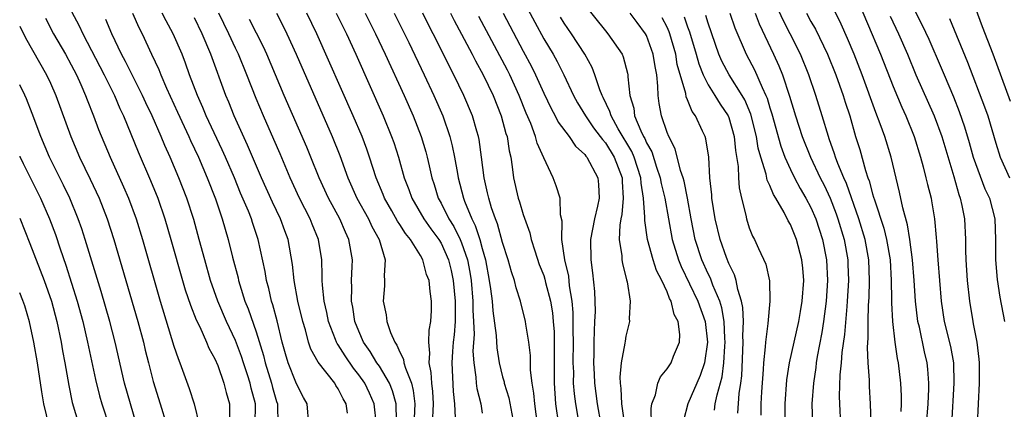
# Model space of a CAD drawing. Units: inches. Extents: x 2664000 to 2667000, y 1551019 to 1554000.
# Drawn here: x 2664000 to 2664096, y 1551182 to 1551220 of the extents above; entities that cross this region are included whole.
import ezdxf

# ---------------------------------------------------------------- set-up
doc = ezdxf.new("R2010")
doc.units = ezdxf.units.IN
doc.header["$MEASUREMENT"] = 0
doc.layers.add('LD26641551_2ft', color=134, linetype='Continuous')

msp = doc.modelspace()

# ---------------------------------------------------------------- linework, layer by layer
at = {"layer": 'LD26641551_2ft'}
for points, elevation in [([(2664004.06, 1551223), (2664005.78, 1551219.78), (2664006.14, 1551219), (2664008.234, 1551215), (2664009.222, 1551213), (2664009.744, 1551211.744), (2664010.097, 1551211), (2664011.522, 1551207.522), (2664012.732, 1551204.733), (2664013.442, 1551203), (2664014.134, 1551201), (2664014.718, 1551199), (2664015.84, 1551195), (2664016.105, 1551194.105), (2664016.611, 1551192.611), (2664017.173, 1551191.173), (2664017.516, 1551190.484), (2664018.18, 1551189), (2664018.422, 1551188.422), (2664019, 1551187.386), (2664019.276, 1551186.724), (2664019.88, 1551185), (2664020.099, 1551184.099), (2664020.411, 1551183), (2664020.416, 1551181.584)], 9482), ([(2664082.868, 1551181.132), (2664082.805, 1551183), (2664082.688, 1551184.688), (2664082.688, 1551185.312), (2664082.569, 1551187), (2664082.497, 1551188.497), (2664082.571, 1551189.429), (2664082.562, 1551191), (2664082.603, 1551192.603), (2664082.657, 1551193.344), (2664082.708, 1551195), (2664082.634, 1551197), (2664082.262, 1551199), (2664081.657, 1551201), (2664080.446, 1551204.446), (2664080.194, 1551205), (2664079.613, 1551206.387), (2664079.395, 1551207), (2664079.309, 1551207.309), (2664078.786, 1551208.786), (2664078.698, 1551209), (2664078.105, 1551211), (2664077.484, 1551213), (2664076.798, 1551215), (2664075.979, 1551217), (2664074.99, 1551219), (2664074.308, 1551220.308), (2664073.079, 1551223)], 9432), ([(2664081.249, 1551223), (2664083.762, 1551217), (2664085, 1551213.869), (2664085.847, 1551211.847), (2664086.231, 1551211), (2664087.047, 1551209), (2664087.672, 1551207), (2664087.93, 1551206.07), (2664088.195, 1551205), (2664088.341, 1551204.341), (2664088.691, 1551203), (2664088.745, 1551202.745), (2664089.039, 1551201), (2664089.196, 1551199.196), (2664089.212, 1551198.788), (2664089.347, 1551197), (2664089.676, 1551193), (2664089.978, 1551191), (2664090.583, 1551188.583), (2664090.873, 1551187), (2664090.922, 1551185), (2664090.685, 1551181)], 9426), ([(2664049, 1551222.232), (2664050.121, 1551220.121), (2664051, 1551218.515), (2664051.906, 1551217), (2664052.298, 1551216.298), (2664052.949, 1551215), (2664053.898, 1551213), (2664054.29, 1551212.29), (2664055.071, 1551211), (2664055.848, 1551209.848), (2664056.5, 1551209), (2664056.703, 1551208.702), (2664057, 1551208.379), (2664057.853, 1551207), (2664058.616, 1551205), (2664058.625, 1551204.625), (2664058.734, 1551203), (2664058.587, 1551201.412), (2664058.498, 1551201), (2664058.394, 1551200.394), (2664058.344, 1551199), (2664058.592, 1551197.408), (2664058.601, 1551197), (2664058.647, 1551196.647), (2664059.063, 1551195.063), (2664059.132, 1551194.868), (2664059.416, 1551193), (2664059.315, 1551191.315), (2664059.339, 1551191), (2664059, 1551189.581), (2664058.912, 1551189.089), (2664058.897, 1551188.897), (2664058.546, 1551187), (2664058.4, 1551185.6), (2664058.424, 1551185), (2664058.503, 1551184.503), (2664058.566, 1551183), (2664058.809, 1551181.19)], 9450), ([(2664055, 1551221.764), (2664057, 1551219.287), (2664057.25, 1551219), (2664058.621, 1551217), (2664058.74, 1551216.74), (2664059.162, 1551215.162), (2664059.192, 1551215), (2664059.194, 1551214.806), (2664059.377, 1551213), (2664059.753, 1551211.753), (2664059.846, 1551211), (2664060.436, 1551209.564), (2664060.718, 1551209), (2664060.823, 1551208.823), (2664061, 1551208.402), (2664061.514, 1551207.514), (2664061.98, 1551206.02), (2664062.335, 1551205), (2664062.43, 1551204.43), (2664062.782, 1551203), (2664063.127, 1551201), (2664063.501, 1551199), (2664064.115, 1551197), (2664064.362, 1551196.362), (2664066.003, 1551193), (2664066.718, 1551191), (2664066.932, 1551189), (2664066.648, 1551187), (2664066.23, 1551185.77), (2664065.028, 1551183), (2664064.608, 1551181.392)], 9446), ([(2664088.256, 1551181), (2664088.395, 1551183), (2664088.472, 1551184.472), (2664088.473, 1551185), (2664088.371, 1551186.371), (2664088.302, 1551187), (2664088.048, 1551188.048), (2664087.551, 1551190.449), (2664087.414, 1551191), (2664087.179, 1551193), (2664087.055, 1551195), (2664086.887, 1551197), (2664086.617, 1551199), (2664086.403, 1551200.403), (2664085.929, 1551202.072), (2664085.604, 1551203.604), (2664084.794, 1551207), (2664084.184, 1551209), (2664083.75, 1551210.25), (2664083.328, 1551211.328), (2664081.975, 1551215), (2664081.195, 1551217), (2664080.55, 1551218.55), (2664079.935, 1551219.935), (2664079, 1551221.832)], 9428), ([(2664010.988, 1551221), (2664011.601, 1551219.601), (2664011.905, 1551219), (2664012.815, 1551217), (2664013.527, 1551215.527), (2664013.725, 1551215), (2664014.28, 1551213.72), (2664015.372, 1551211.372), (2664015.991, 1551209.991), (2664016.466, 1551209), (2664016.626, 1551208.626), (2664017.388, 1551207), (2664018.256, 1551205), (2664019.061, 1551202.939), (2664019.714, 1551201), (2664019.994, 1551199.994), (2664020.296, 1551199), (2664020.717, 1551197.283), (2664021.248, 1551195.248), (2664021.299, 1551195), (2664021.42, 1551194.579), (2664021.924, 1551193), (2664022.24, 1551192.24), (2664023, 1551190.008), (2664023.715, 1551187.715), (2664023.875, 1551187), (2664024.513, 1551185), (2664024.607, 1551184.607), (2664025, 1551183.215), (2664025.074, 1551183), (2664025.135, 1551181)], 9478), ([(2664028.14, 1551181), (2664027.965, 1551183), (2664027.613, 1551183.613), (2664027, 1551184.803), (2664026.886, 1551185.114), (2664026.112, 1551187), (2664025.857, 1551187.857), (2664025.548, 1551189), (2664025.061, 1551191.061), (2664024.643, 1551192.643), (2664024.518, 1551193), (2664024.232, 1551194.232), (2664024.012, 1551195), (2664023.878, 1551195.879), (2664023.215, 1551199), (2664022.649, 1551200.649), (2664022.543, 1551201), (2664022.253, 1551201.747), (2664021.503, 1551203.503), (2664020.89, 1551205), (2664020.022, 1551207), (2664019.706, 1551207.706), (2664018.159, 1551211), (2664017.825, 1551211.825), (2664017.291, 1551213), (2664016.531, 1551215), (2664016.139, 1551216.139), (2664015.802, 1551217), (2664014.951, 1551219), (2664014.248, 1551220.248), (2664013.872, 1551221)], 9476), ([(2664034.715, 1551181), (2664034.491, 1551183), (2664034.03, 1551184.03), (2664033.573, 1551185), (2664033, 1551185.827), (2664032.477, 1551186.477), (2664031.661, 1551187.661), (2664031, 1551188.731), (2664030.884, 1551188.884), (2664030.827, 1551189), (2664030.736, 1551189.264), (2664030.054, 1551191), (2664029.886, 1551191.886), (2664029.631, 1551193), (2664029.455, 1551194.545), (2664029.437, 1551195), (2664029.445, 1551195.445), (2664029.391, 1551197), (2664029.083, 1551199), (2664028.464, 1551200.464), (2664028.253, 1551201), (2664027.216, 1551203), (2664026.312, 1551205), (2664025.333, 1551207.333), (2664024.729, 1551208.729), (2664023.716, 1551211), (2664023, 1551212.689), (2664022.097, 1551215), (2664021.279, 1551217), (2664021, 1551217.583), (2664020.362, 1551219), (2664019.376, 1551221)], 9472), ([(2664024.989, 1551221), (2664025.671, 1551219.671), (2664025.999, 1551219), (2664026.898, 1551217), (2664030.417, 1551209), (2664031.155, 1551207.155), (2664031.937, 1551205), (2664032.825, 1551203), (2664033.936, 1551201), (2664034.267, 1551200.267), (2664034.979, 1551199), (2664035.554, 1551197), (2664035.473, 1551195.474), (2664035.514, 1551195), (2664035.51, 1551194.49), (2664035.382, 1551193), (2664035.648, 1551191.648), (2664035.726, 1551191), (2664036.072, 1551189.928), (2664036.492, 1551189), (2664036.712, 1551188.712), (2664037, 1551188.013), (2664037.362, 1551187.362), (2664037.398, 1551187), (2664037.53, 1551186.47), (2664038.123, 1551185), (2664038.305, 1551184.305), (2664038.45, 1551183), (2664038.389, 1551181.611)], 9468), ([(2664040.181, 1551181), (2664040.27, 1551183), (2664040.205, 1551184.205), (2664040.108, 1551185), (2664040.056, 1551186.056), (2664039.845, 1551187), (2664039.929, 1551187.929), (2664039.812, 1551189), (2664039.842, 1551190.158), (2664040.017, 1551191), (2664040.085, 1551192.085), (2664040.084, 1551193), (2664039.93, 1551193.93), (2664039.833, 1551195), (2664039.587, 1551195.587), (2664039.24, 1551197), (2664039, 1551197.418), (2664038.031, 1551199), (2664037.556, 1551199.556), (2664037, 1551200.454), (2664036.775, 1551200.775), (2664036.211, 1551201.789), (2664035.512, 1551203), (2664035.374, 1551203.374), (2664034.703, 1551205), (2664034.056, 1551207), (2664033.781, 1551207.781), (2664033.318, 1551209), (2664032.461, 1551211), (2664028.914, 1551219), (2664027.938, 1551221)], 9466), ([(2664030.803, 1551221), (2664031.797, 1551219), (2664032.711, 1551217), (2664035.377, 1551211), (2664036.198, 1551209), (2664036.409, 1551208.41), (2664036.869, 1551207), (2664037.431, 1551205), (2664037.861, 1551203.862), (2664038.151, 1551203), (2664039.322, 1551201), (2664040.014, 1551200.014), (2664040.78, 1551199), (2664041, 1551198.642), (2664041.736, 1551197), (2664041.983, 1551195.983), (2664042.199, 1551195), (2664042.393, 1551193), (2664042.37, 1551192.37), (2664042.368, 1551191), (2664042.272, 1551189.728), (2664042.177, 1551189), (2664042.104, 1551188.104), (2664042.039, 1551187), (2664042.197, 1551184.198), (2664042.328, 1551183), (2664042.363, 1551181.637)], 9464), ([(2664033.63, 1551221), (2664034.638, 1551219), (2664035.582, 1551217), (2664037.41, 1551213), (2664038.284, 1551211), (2664039.056, 1551209), (2664039.512, 1551207.512), (2664039.648, 1551207), (2664039.832, 1551206.168), (2664040.118, 1551205), (2664040.341, 1551204.341), (2664040.737, 1551203), (2664041, 1551202.53), (2664041.758, 1551201), (2664042.252, 1551200.252), (2664042.87, 1551199), (2664043, 1551198.679), (2664043.563, 1551197), (2664043.803, 1551195.803), (2664043.922, 1551195), (2664044.104, 1551193), (2664044.102, 1551192.102), (2664044.17, 1551191), (2664044.218, 1551189.782), (2664044.111, 1551188.111), (2664044.185, 1551187), (2664044.4, 1551185.6), (2664044.438, 1551185), (2664044.498, 1551184.498), (2664044.872, 1551183), (2664045, 1551182.106)], 9462), ([(2664036.436, 1551221), (2664037.868, 1551218.132), (2664039.374, 1551215), (2664040.305, 1551213), (2664041.169, 1551211), (2664041.858, 1551209), (2664042.101, 1551208.101), (2664042.321, 1551207), (2664042.594, 1551205.406), (2664042.677, 1551205), (2664043.184, 1551203), (2664043.283, 1551202.717), (2664043.989, 1551201), (2664044.338, 1551200.338), (2664044.766, 1551199), (2664045, 1551198.099), (2664045.317, 1551197), (2664045.7, 1551195), (2664045.819, 1551194.181), (2664045.966, 1551193), (2664046.039, 1551192.039), (2664046.357, 1551189.643), (2664046.435, 1551188.435), (2664046.676, 1551187), (2664047, 1551185.616), (2664047.136, 1551185.136), (2664047.156, 1551185), (2664047.59, 1551183.59), (2664048.087, 1551181)], 9460), ([(2664050.396, 1551181), (2664050.12, 1551183), (2664050.032, 1551184.032), (2664049.857, 1551185), (2664049.707, 1551186.293), (2664049.705, 1551187.705), (2664049.544, 1551189), (2664049.256, 1551190.744), (2664049.228, 1551191), (2664048.737, 1551193), (2664048.3, 1551194.3), (2664048.152, 1551195), (2664047.848, 1551195.848), (2664047.549, 1551197), (2664047, 1551198.71), (2664046.506, 1551200.506), (2664046.302, 1551201), (2664045.919, 1551202.081), (2664045.642, 1551203), (2664045.539, 1551203.539), (2664045.196, 1551205), (2664044.947, 1551207), (2664044.703, 1551208.703), (2664044.64, 1551209), (2664044.478, 1551209.522), (2664044.062, 1551211), (2664043.227, 1551213), (2664042.258, 1551215), (2664041.824, 1551215.824), (2664041.251, 1551217), (2664040.238, 1551219), (2664039.81, 1551219.81), (2664039.217, 1551221)], 9458), ([(2664041.919, 1551221), (2664042.279, 1551220.279), (2664043, 1551218.964), (2664044.034, 1551217), (2664044.353, 1551216.353), (2664045.111, 1551215), (2664046.07, 1551213), (2664046.868, 1551211), (2664047.313, 1551209.313), (2664047.425, 1551209), (2664047.627, 1551207.627), (2664047.785, 1551207), (2664047.939, 1551206.061), (2664048.062, 1551205), (2664048.512, 1551203), (2664048.642, 1551202.641), (2664049, 1551201.409), (2664049.646, 1551199.646), (2664049.782, 1551199), (2664050.12, 1551197.88), (2664050.566, 1551196.566), (2664051, 1551195.471), (2664051.118, 1551195.118), (2664051.184, 1551194.816), (2664051.661, 1551193), (2664051.851, 1551191.851), (2664051.929, 1551191), (2664051.997, 1551189.997), (2664052.021, 1551188.021), (2664052, 1551185), (2664052.153, 1551183), (2664052.419, 1551181)], 9456), ([(2664047.061, 1551221), (2664049, 1551217.312), (2664049.814, 1551215.814), (2664050.212, 1551215), (2664051, 1551213.224), (2664051.72, 1551211.72), (2664052.126, 1551211), (2664052.415, 1551210.415), (2664053.465, 1551209), (2664054.079, 1551208.079), (2664055, 1551207.256), (2664055.104, 1551207.104), (2664055.199, 1551207), (2664056.27, 1551205), (2664056.342, 1551204.342), (2664056.387, 1551203), (2664056.24, 1551202.24), (2664055.93, 1551201), (2664055.557, 1551199), (2664055.582, 1551197), (2664055.75, 1551195.75), (2664055.938, 1551193.938), (2664055.976, 1551193), (2664055.988, 1551191.988), (2664055.953, 1551191), (2664055.896, 1551190.103), (2664055.876, 1551189), (2664055.878, 1551187.878), (2664055.844, 1551187), (2664055.904, 1551185.904), (2664055.933, 1551185), (2664056.198, 1551183), (2664056.567, 1551181)], 9452), ([(2664067.62, 1551182.38), (2664067.69, 1551183), (2664067.864, 1551183.864), (2664068.376, 1551185.624), (2664068.54, 1551187), (2664068.618, 1551188.618), (2664068.654, 1551189), (2664068.624, 1551189.376), (2664068.57, 1551191), (2664068.343, 1551192.343), (2664068.133, 1551193), (2664067.455, 1551194.545), (2664067.214, 1551195.214), (2664067, 1551195.642), (2664066.391, 1551197), (2664065.743, 1551199), (2664065.337, 1551201), (2664064.984, 1551203), (2664064.654, 1551204.654), (2664064.558, 1551205), (2664064.315, 1551205.685), (2664063.794, 1551207.794), (2664063.166, 1551209), (2664063, 1551209.405), (2664062.45, 1551211), (2664062.228, 1551212.228), (2664062.12, 1551213), (2664062.113, 1551213.887), (2664061.995, 1551215), (2664061.829, 1551215.829), (2664061.661, 1551217), (2664061, 1551218.813), (2664060.902, 1551219), (2664060.078, 1551220.078), (2664059.404, 1551221)], 9444), ([(2664074.491, 1551181), (2664074.494, 1551183), (2664074.66, 1551185.339), (2664074.928, 1551187), (2664075.813, 1551191), (2664075.985, 1551191.985), (2664076.156, 1551193), (2664076.293, 1551195), (2664076.202, 1551196.202), (2664076.119, 1551197), (2664075.6, 1551199), (2664075, 1551200.46), (2664074.795, 1551200.794), (2664074.391, 1551201.609), (2664073.571, 1551203), (2664073.348, 1551203.349), (2664073, 1551204.254), (2664072.757, 1551204.757), (2664072.645, 1551205.354), (2664072.115, 1551207), (2664071.866, 1551207.866), (2664071.691, 1551209), (2664071.165, 1551211.165), (2664070.561, 1551212.561), (2664070.31, 1551213), (2664069.046, 1551215), (2664068.341, 1551216.341), (2664068.053, 1551217), (2664067, 1551220.034), (2664066.777, 1551220.777)], 9438), ([(2664069.103, 1551221), (2664069.59, 1551219.59), (2664070.688, 1551217), (2664071.494, 1551215.494), (2664072.241, 1551213.759), (2664072.616, 1551213), (2664072.731, 1551212.731), (2664073, 1551211.799), (2664073.198, 1551211.198), (2664074.055, 1551208.055), (2664074.458, 1551207), (2664075, 1551205.811), (2664075.404, 1551205), (2664075.951, 1551203.951), (2664076.518, 1551203), (2664077, 1551202.096), (2664077.474, 1551201), (2664078.124, 1551199), (2664078.502, 1551197), (2664078.597, 1551195), (2664078.475, 1551193), (2664078.217, 1551191), (2664078.058, 1551189.942), (2664077.608, 1551187.608), (2664077.518, 1551187), (2664077.474, 1551186.526), (2664077.241, 1551185), (2664077.095, 1551183), (2664077.142, 1551181)], 9436), ([(2664071.578, 1551221), (2664071.968, 1551219.968), (2664073.372, 1551217), (2664073.883, 1551215.883), (2664074.232, 1551215), (2664074.925, 1551212.925), (2664075.504, 1551211), (2664076.14, 1551209), (2664076.948, 1551207), (2664077.913, 1551205), (2664078.279, 1551204.279), (2664078.873, 1551203), (2664079.469, 1551201.469), (2664079.634, 1551201), (2664080.232, 1551199), (2664080.588, 1551197), (2664080.604, 1551196.604), (2664080.654, 1551195), (2664080.541, 1551193), (2664080.481, 1551192.481), (2664080.253, 1551189.747), (2664079.997, 1551187.997), (2664079.934, 1551187), (2664079.822, 1551185.822), (2664079.76, 1551183.76), (2664079.776, 1551183), (2664079.878, 1551181)], 9434), ([(2664076.562, 1551221), (2664077, 1551220.179), (2664077.432, 1551219.432), (2664078.613, 1551217), (2664079.428, 1551215), (2664080.14, 1551213), (2664080.338, 1551212.338), (2664080.777, 1551211), (2664081.35, 1551209), (2664081.745, 1551207.745), (2664082.309, 1551205.691), (2664082.552, 1551205), (2664082.681, 1551204.682), (2664083, 1551203.426), (2664083.104, 1551203.104), (2664083.17, 1551202.83), (2664084.083, 1551200.083), (2664084.343, 1551199), (2664084.701, 1551197), (2664084.821, 1551195), (2664084.851, 1551193.149), (2664084.842, 1551192.842), (2664084.943, 1551191), (2664085.176, 1551189), (2664085.4, 1551187.4), (2664085.49, 1551187), (2664085.731, 1551185), (2664085.794, 1551183.794), (2664085.792, 1551183), (2664085.745, 1551182.254)], 9430), ([(2664087, 1551221.422), (2664087.838, 1551219.838), (2664088.466, 1551218.466), (2664089.682, 1551215.682), (2664089.956, 1551215), (2664090.866, 1551212.866), (2664091.441, 1551211.441), (2664091.955, 1551209.955), (2664092.407, 1551208.407), (2664092.79, 1551207), (2664093, 1551206.366), (2664093.923, 1551203.922), (2664094.365, 1551203), (2664094.91, 1551201), (2664094.976, 1551199), (2664094.956, 1551197), (2664095.109, 1551195.109), (2664095.374, 1551193.374), (2664095.829, 1551191)], 9422), ([(2664096.407, 1551212.407), (2664094.747, 1551217), (2664093.683, 1551219.683), (2664093, 1551221.51)], 9418), ([(2664002.499, 1551220.499), (2664003.3, 1551219), (2664004.442, 1551217), (2664005, 1551215.979), (2664005.512, 1551215), (2664005.946, 1551214.054), (2664006.406, 1551213), (2664006.563, 1551212.563), (2664007.191, 1551211), (2664007.685, 1551209.685), (2664008.792, 1551207), (2664010.111, 1551204.111), (2664010.588, 1551203), (2664011.327, 1551201), (2664011.94, 1551199), (2664013.666, 1551193), (2664015, 1551188.616), (2664015.408, 1551187.408), (2664015.587, 1551187), (2664016.508, 1551184.508), (2664016.976, 1551183), (2664017.478, 1551181)], 9484), ([(2664022.922, 1551181), (2664022.954, 1551183), (2664022.523, 1551184.523), (2664022.427, 1551185), (2664022.172, 1551185.828), (2664021.776, 1551187), (2664021.593, 1551187.593), (2664021, 1551189.179), (2664020.126, 1551191), (2664019.278, 1551193), (2664018.58, 1551195), (2664018.007, 1551197), (2664017.479, 1551199), (2664016.94, 1551200.94), (2664016.276, 1551203), (2664015.494, 1551205), (2664014.638, 1551207), (2664014.122, 1551208.122), (2664013.763, 1551209), (2664012.881, 1551211), (2664012.273, 1551212.272), (2664011.948, 1551213), (2664010.298, 1551216.298), (2664009.916, 1551217), (2664008.98, 1551219), (2664008.393, 1551220.392)], 9480), ([(2664031.894, 1551182.106), (2664031.763, 1551183), (2664031.483, 1551183.483), (2664031, 1551184.464), (2664030.781, 1551184.781), (2664030.659, 1551185), (2664029.053, 1551187.053), (2664028.323, 1551188.323), (2664028.103, 1551189), (2664027.798, 1551190.202), (2664027.546, 1551191), (2664027.074, 1551193), (2664026.7, 1551195), (2664026.557, 1551196.557), (2664026.137, 1551199), (2664025.814, 1551199.814), (2664025.384, 1551201), (2664024.606, 1551202.607), (2664023.542, 1551205), (2664022.174, 1551208.175), (2664020.872, 1551211), (2664020.337, 1551212.337), (2664020.054, 1551213), (2664018.601, 1551217), (2664017.766, 1551219), (2664017, 1551220.543)], 9474), ([(2664036.656, 1551181.344), (2664036.621, 1551183), (2664036.283, 1551184.283), (2664035.988, 1551185), (2664035, 1551186.652), (2664034.762, 1551187), (2664034.103, 1551188.103), (2664033.473, 1551189), (2664033, 1551190.075), (2664032.619, 1551191), (2664032.407, 1551192.407), (2664032.286, 1551193), (2664032.328, 1551194.328), (2664032.302, 1551195), (2664032.371, 1551196.371), (2664032.382, 1551197), (2664032.04, 1551199), (2664031.699, 1551199.7), (2664031.144, 1551201), (2664030.039, 1551203), (2664029.129, 1551205), (2664028.347, 1551207), (2664027.955, 1551207.955), (2664025.742, 1551213), (2664024.043, 1551217), (2664023.72, 1551217.72), (2664022.38, 1551220.38)], 9470), ([(2664054.341, 1551181.659), (2664054.108, 1551183), (2664053.986, 1551183.986), (2664053.909, 1551185), (2664053.913, 1551186.087), (2664053.873, 1551187), (2664053.889, 1551189), (2664053.868, 1551190.132), (2664053.873, 1551191.873), (2664053.774, 1551193), (2664053.515, 1551194.485), (2664053.428, 1551195.428), (2664053.053, 1551197), (2664052.771, 1551199), (2664052.775, 1551200.775), (2664052.626, 1551201.374), (2664052.585, 1551203), (2664052.214, 1551204.214), (2664051.914, 1551205), (2664051, 1551206.935), (2664050.363, 1551208.363), (2664050.208, 1551209), (2664049.736, 1551210.264), (2664049.287, 1551211.287), (2664048.614, 1551213), (2664047.7, 1551215), (2664047.465, 1551215.465), (2664044.679, 1551220.679)], 9454), ([(2664061.482, 1551181), (2664061.449, 1551182.552), (2664061.52, 1551183), (2664061.871, 1551183.872), (2664062.111, 1551185), (2664062.368, 1551185.632), (2664063, 1551186.394), (2664063.384, 1551187), (2664063.624, 1551187.624), (2664064.2, 1551189), (2664064.244, 1551189.757), (2664064.084, 1551191), (2664063.697, 1551191.697), (2664063.388, 1551193), (2664063.239, 1551193.239), (2664063, 1551193.881), (2664062.487, 1551195), (2664061.985, 1551195.985), (2664061.661, 1551197), (2664061.091, 1551199), (2664060.83, 1551200.83), (2664060.85, 1551201.15), (2664060.719, 1551203), (2664060.473, 1551204.473), (2664060.444, 1551205), (2664059.798, 1551207), (2664059.562, 1551207.562), (2664058.246, 1551209.755), (2664057.547, 1551211), (2664057.438, 1551211.438), (2664056.792, 1551212.792), (2664056.675, 1551213), (2664056.451, 1551213.549), (2664055.981, 1551215), (2664055.71, 1551215.711), (2664054.998, 1551216.998), (2664053.708, 1551219), (2664053, 1551220.016), (2664052.621, 1551220.621)], 9448), ([(2664069.897, 1551182.103), (2664070.013, 1551184.013), (2664070.179, 1551185), (2664070.272, 1551185.728), (2664070.406, 1551189), (2664070.386, 1551189.614), (2664070.435, 1551191), (2664070.386, 1551192.386), (2664070.257, 1551193), (2664069.873, 1551194.126), (2664069.708, 1551195), (2664069.556, 1551195.556), (2664069, 1551196.649), (2664068.777, 1551197.223), (2664068.162, 1551199), (2664067.669, 1551201), (2664067.361, 1551203), (2664067.34, 1551203.34), (2664067.17, 1551205), (2664067.054, 1551207), (2664066.776, 1551208.776), (2664066.699, 1551209), (2664066.46, 1551209.54), (2664065.771, 1551211), (2664065.442, 1551211.442), (2664065, 1551212.579), (2664064.866, 1551212.866), (2664064.821, 1551213.179), (2664063.998, 1551215.998), (2664063.839, 1551217), (2664063.271, 1551219), (2664063.2, 1551219.2), (2664063, 1551219.636), (2664062.535, 1551220.534)], 9442), ([(2664064.656, 1551220.656), (2664065, 1551219.687), (2664065.196, 1551219.196), (2664065.831, 1551217), (2664066.079, 1551216.079), (2664066.515, 1551215), (2664067, 1551214.038), (2664067.652, 1551213), (2664068.155, 1551212.155), (2664068.939, 1551211), (2664069, 1551210.841), (2664069.531, 1551209), (2664069.654, 1551207.654), (2664069.928, 1551206.072), (2664069.964, 1551205), (2664070.026, 1551204.026), (2664070.25, 1551203), (2664070.654, 1551201.347), (2664070.717, 1551201), (2664071, 1551200.135), (2664071.323, 1551199.323), (2664071.503, 1551199), (2664071.904, 1551198.096), (2664072.603, 1551196.603), (2664072.957, 1551194.957), (2664072.997, 1551192.997), (2664072.803, 1551190.803), (2664072.567, 1551189), (2664072.543, 1551188.543), (2664072.369, 1551187), (2664072.336, 1551186.336), (2664072.185, 1551184.185), (2664072.133, 1551183), (2664072.116, 1551181.885)], 9440), ([(2664084.705, 1551220.705), (2664085.516, 1551219), (2664086.394, 1551217), (2664087.223, 1551215), (2664089.003, 1551211.003), (2664089.738, 1551209), (2664090.895, 1551205.105), (2664091.38, 1551203.38), (2664091.53, 1551203), (2664091.692, 1551202.308), (2664091.946, 1551201), (2664092.048, 1551199), (2664092.051, 1551197.949), (2664092.078, 1551197), (2664092.208, 1551195), (2664092.416, 1551193), (2664092.745, 1551191), (2664092.799, 1551190.798), (2664093.14, 1551189), (2664093.342, 1551187.342), (2664093.369, 1551187), (2664093.378, 1551185), (2664093.173, 1551181)], 9424), ([(2664090.476, 1551220.476), (2664092.25, 1551216.25), (2664093.894, 1551211.893), (2664094.213, 1551211), (2664095, 1551208.36), (2664095.427, 1551207), (2664096.317, 1551205)], 9420), ([(2664000, 1551219.731), (2664000.577, 1551218.609), (2664002.617, 1551215), (2664003, 1551214.182), (2664003.522, 1551213), (2664004.979, 1551209), (2664005.835, 1551207), (2664006.863, 1551204.863), (2664007.732, 1551203), (2664008.513, 1551201), (2664009.152, 1551199), (2664011.499, 1551191), (2664012.043, 1551189), (2664012.22, 1551188.22), (2664012.523, 1551187), (2664013, 1551185.176), (2664013.68, 1551183), (2664014.272, 1551181)], 9486), ([(2664011.357, 1551181), (2664010.77, 1551183), (2664010.204, 1551185), (2664009.286, 1551189), (2664008.767, 1551191), (2664007.928, 1551193.928), (2664006.372, 1551199), (2664006.037, 1551200.037), (2664005.705, 1551201), (2664004.883, 1551203), (2664004.27, 1551204.27), (2664002.913, 1551207), (2664002.056, 1551209), (2664001.23, 1551211.23), (2664000.655, 1551212.682), (2664000.493, 1551213.039), (2664000, 1551214.037)], 9488), ([(2664000, 1551207.107), (2664000.014, 1551207.076), (2664000.341, 1551206.391), (2664002.03, 1551203), (2664002.904, 1551201), (2664003.473, 1551199.473), (2664003.934, 1551198.066), (2664004.491, 1551196.491), (2664005.608, 1551193), (2664006.15, 1551191), (2664006.61, 1551189), (2664007.372, 1551185.372), (2664007.766, 1551183.766), (2664007.986, 1551183), (2664008.737, 1551180.737)], 9490), ([(2664000, 1551201.047), (2664001, 1551198.613), (2664002.388, 1551195), (2664003.094, 1551193), (2664003.618, 1551191), (2664004.035, 1551189), (2664004.171, 1551188.171), (2664004.4, 1551187), (2664004.781, 1551184.781), (2664005.121, 1551183.121), (2664005.767, 1551181)], 9492), ([(2664002.855, 1551180.855), (2664002.354, 1551183), (2664002.16, 1551184.161), (2664001.746, 1551187), (2664001.39, 1551189), (2664000.96, 1551190.963), (2664000.487, 1551192.527), (2664000.296, 1551193.054), (2664000, 1551193.791)], 9494)]:
    msp.add_lwpolyline(points, dxfattribs=dict(at, elevation=elevation))

doc.saveas('drawing.dxf')
